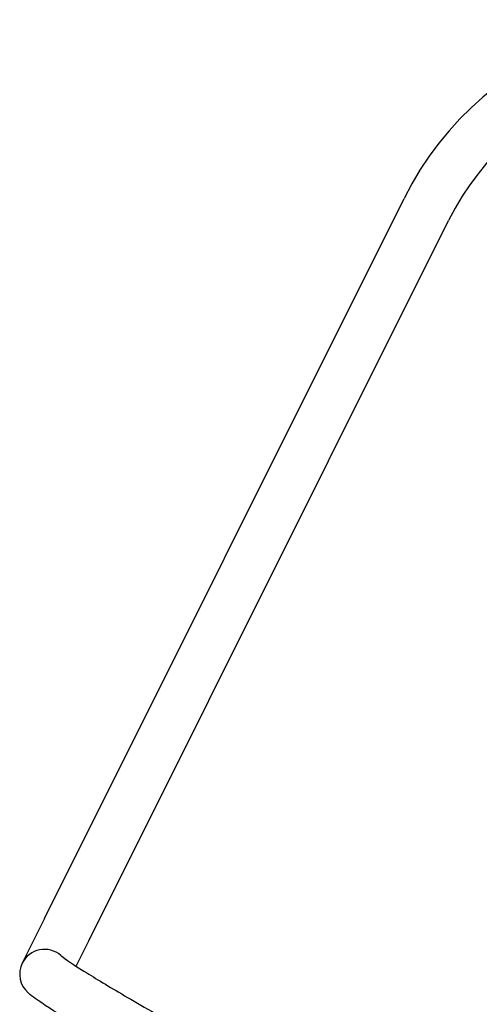
# Model space of a CAD drawing. Units: millimetres. Extents: x 15890 to 29890, y -16750 to 0.
# Drawn here: x 23868 to 23873, y -10257 to -10247 of the extents above; entities that cross this region are included whole.
import ezdxf

# ---------------------------------------------------------------- set-up
doc = ezdxf.new("R2010")
doc.units = ezdxf.units.MM
doc.layers.add('Z-631_Modular', color=7, linetype='Continuous')

# ---------------------------------------------------------------- blocks, each defined once
blk = doc.blocks.new('12480009     Smart 82 Kup 1Lx MR16 GE white struc_FV')
at = {"layer": 'Z-631_Modular'}
for p, q in [((-15.1635, 62.8013), (-11.5431, 70.0472)), ((-14.7162, 62.5778), (-11.0958, 69.8237)), ((-15.1635, 62.8013), (-15.387, 62.3541)), ((-14.844, 62.3222), (-14.7162, 62.5778))]:
    blk.add_line(p, q, dxfattribs=at)
for centre, radius, start, end in [((-8.6358, 68.5945), 3.25, 333.45076, 153.45076), ((-8.6358, 68.5945), 2.75, 333.45076, 153.45076), ((-15.1633, 62.2423), 0.25, 49.16415, 153.45076), ((-15.1633, 62.2423), 0.25, 153.45076, 229.16415)]:
    blk.add_arc(centre, radius, start, end, dxfattribs=at)
for points, knots in [([(-14.9999, 62.4315), (-14.9907, 62.4236), (-14.9657, 62.4042), (-14.8842, 62.3477), (-14.8177, 62.3046), (-14.6264, 62.1857), (-14.4862, 62.1019), (-14.1549, 61.9081), (-13.9565, 61.7941), (-13.5313, 61.5521), (-13.2988, 61.4207), (-12.8313, 61.1571), (-12.5906, 61.0216), (-12.1321, 60.7622), (-11.9088, 60.6353), (-11.5074, 60.4043), (-11.3248, 60.2976), (-11.021, 60.1149), (-10.8977, 60.0377), (-10.761, 59.9439), (-10.7231, 59.9164), (-10.6634, 59.8651), (-10.6382, 59.8459), (-10.6003, 59.7834), (-10.5934, 59.7701), (-10.5773, 59.7303), (-10.5694, 59.6997), (-10.5667, 59.64), (-10.5698, 59.6109), (-10.5859, 59.5543), (-10.5996, 59.5263), (-10.6348, 59.4776), (-10.6569, 59.4565), (-10.7031, 59.4249), (-10.7276, 59.4138), (-10.7714, 59.4001), (-10.7911, 59.397), (-10.8273, 59.3939), (-10.8433, 59.3944), (-10.8824, 59.3973), (-10.9023, 59.401), (-10.9823, 59.4183), (-11.0456, 59.4392), (-11.2117, 59.4987), (-11.3128, 59.5378), (-11.6002, 59.6534), (-11.8085, 59.7409), (-12.1527, 59.8883), (-12.2741, 59.9406), (-12.3996, 59.9951)], [0, 0, 0, 0, 0.039468, 0.039468, 0.093385, 0.093385, 0.166837, 0.166837, 0.245723, 0.245723, 0.326196, 0.326196, 0.407267, 0.407267, 0.488724, 0.488724, 0.570639, 0.570639, 0.653568, 0.653568, 0.697408, 0.697408, 0.730344, 0.730344, 0.73762, 0.73762, 0.749173, 0.749173, 0.75887, 0.75887, 0.768951, 0.768951, 0.779054, 0.779054, 0.788963, 0.788963, 0.79859, 0.79859, 0.809852, 0.809852, 0.829927, 0.829927, 0.890165, 0.890165, 0.950735, 0.950735, 1.039088, 1.039088, 1.083106, 1.083106, 1.083106, 1.083106]), ([(-11.0029, 59.5004), (-11.0029, 59.5004), (-11.0079, 59.505), (-11.0318, 59.524), (-11.0593, 59.5442), (-11.1537, 59.6081), (-11.236, 59.6604), (-11.459, 59.7968), (-11.6123, 59.8874), (-11.9666, 60.0931), (-12.1742, 60.2118), (-12.6127, 60.4606), (-12.8494, 60.5941), (-13.32, 60.8593), (-13.5597, 60.9944), (-14.0114, 61.2503), (-14.2289, 61.3743), (-14.6145, 61.5975), (-14.7871, 61.6992), (-15.0684, 61.8709), (-15.1782, 61.9413), (-15.2824, 62.017), (-15.3052, 62.0345), (-15.3268, 62.0532)], [48.8948481, 48.8948481, 48.8948481, 48.8948481, 48.9141009, 48.9141009, 48.9510555, 48.9510555, 49.0116399, 49.0116399, 49.0867316, 49.0867316, 49.1662633, 49.1662633, 49.2470459, 49.2470459, 49.328352, 49.328352, 49.4100354, 49.4100354, 49.4922251, 49.4922251, 49.5756809, 49.5756809, 49.603687, 49.603687, 49.603687, 49.603687])]:
    blk.add_open_spline(points, degree=3, knots=knots, dxfattribs=at)

msp = doc.modelspace()

# ---------------------------------------------------------------- block references
at = {"layer": 'Z-631_Modular'}
msp.add_blockref('12480009     Smart 82 Kup 1Lx MR16 GE white struc_FV', (23883.8338, -10319.0696), dxfattribs=at)

doc.saveas('drawing.dxf')
